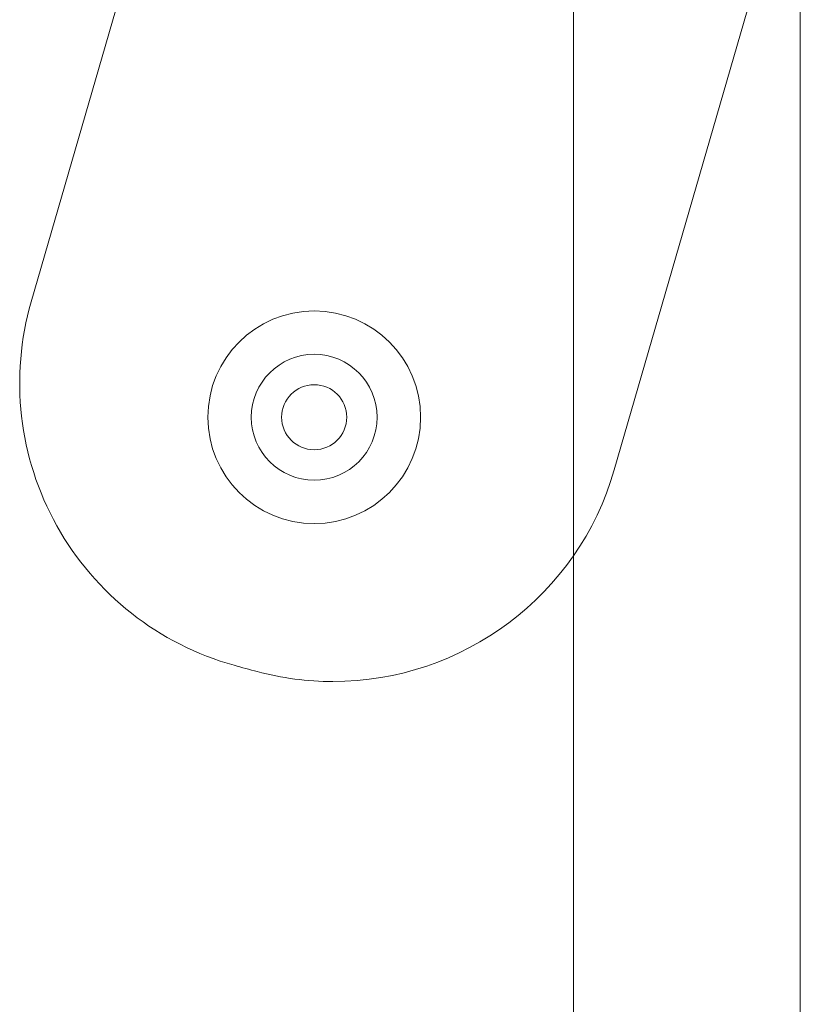
# Model space of a CAD drawing. Units: millimetres. Extents: x -2498 to 3197, y -5089 to 1903.
# Drawn here: x 1265 to 1301, y -61 to -16 of the extents above; entities that cross this region are included whole.
import ezdxf

# ---------------------------------------------------------------- set-up
doc = ezdxf.new("R2010")
doc.units = ezdxf.units.MM
doc.header["$LTSCALE"] = 1000
doc.layers.add('1 EQUIPMENT', color=7, linetype='Continuous', lineweight=18)

# ---------------------------------------------------------------- blocks, each defined once
blk = doc.blocks.new('A$C2D8B69BD')
at = {"color": 0, "linetype": 'Continuous', "lineweight": 0}
for p, q in [((13733.289, 9837.857), (13741.017, 9864.571)), ((13758.271, 9269.024), (13758.271, 9861.209)), ((13758.271, 9269.024), (13758.271, 9861.209)), ((13768.721, 9860.575), (13768.721, 9269.658)), ((13767.698, 9856.195), (13760.151, 9830.103))]:
    blk.add_line(p, q, dxfattribs=at)
for centre, radius, start, end in [((13746.258, 9834.106), 13.5, 163.8664, 254.4476), ((13746.258, 9834.106), 13.5, 163.8664, 254.4476), ((13746.326, 9832.533), 4.9, 0, 180), ((13746.326, 9832.533), 2.9, 90, 270), ((13746.326, 9832.533), 2.9, 270, 90), ((13746.326, 9832.533), 4.9, 180, 0), ((13747.182, 9833.854), 13.5, 270, 343.8664), ((13747.182, 9833.854), 13.5, 270, 343.8664), ((13769.772, 9918.595), 101.2, 254.44761, 255.07367), ((13769.772, 9918.595), 101.2, 254.44761, 255.07367), ((13747.182, 9833.854), 13.5, 255.0737, 270), ((13747.182, 9833.854), 13.5, 255.0737, 270)]:
    blk.add_arc(centre, radius, start, end, dxfattribs=at)
at = {"color": 0, "linetype": 'Continuous', "lineweight": 0, "extrusion": (2.06338e-16, 0, -1)}
for start, end in [(0, 180), (180, 0)]:
    blk.add_arc((-13746.326, 9832.533), 1.5, start, end, dxfattribs=at)
blk = doc.blocks.new('WIK BLOCK')
at = {"layer": '1 EQUIPMENT'}
blk.add_blockref('A$C2D8B69BD', (-12467.611, -9866.726), dxfattribs=at)

msp = doc.modelspace()

# ---------------------------------------------------------------- block references
at = {"layer": '1 EQUIPMENT'}
msp.add_blockref('WIK BLOCK', (0, 0), dxfattribs=at)

doc.saveas('drawing.dxf')
